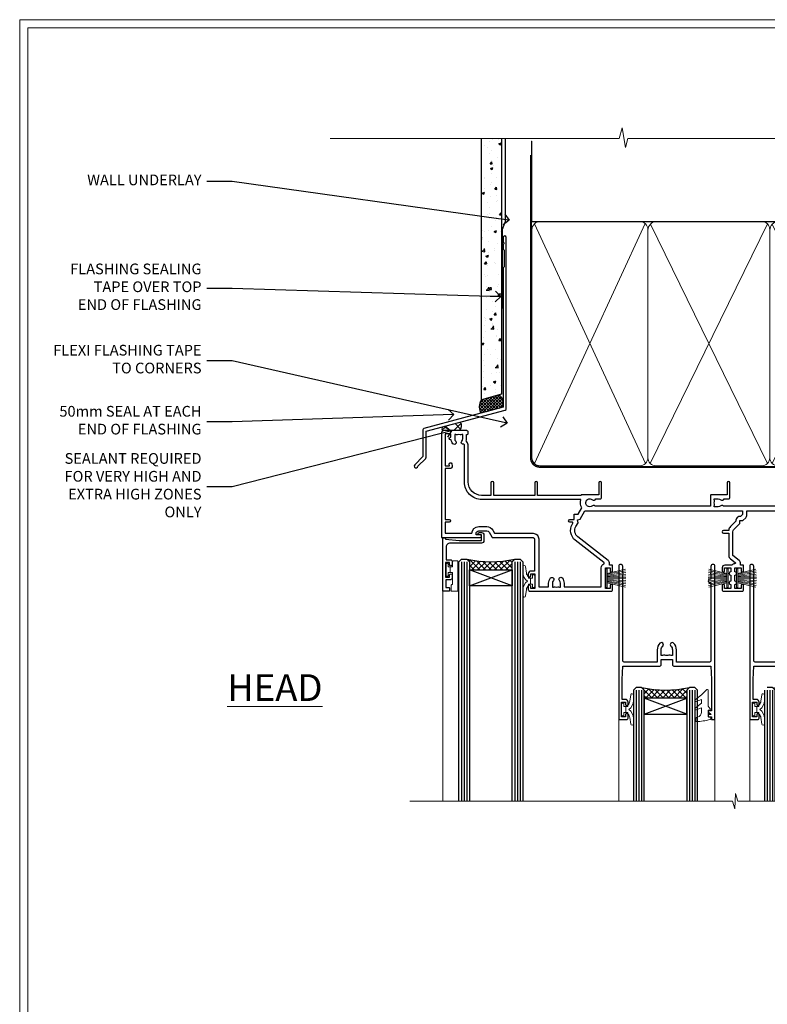
# Model space of a CAD drawing. Extents: x 2886 to 19047, y 28427 to 29829.
# Drawn here: x 17887 to 18167, y 29048 to 29416 of the extents above; entities that cross this region are included whole.
import ezdxf
from ezdxf import colors
from ezdxf.entities.mleader import LeaderData, LeaderLine
from ezdxf.math import Vec2, Vec3

# ---------------------------------------------------------------- set-up
doc = ezdxf.new("R2010")
doc.units = 0
doc.linetypes.add('CENTER', pattern=[2, 1.25, -0.25, 0.25, -0.25])
doc.linetypes.add('Dashed', pattern=[564.444447, 282.222223, -282.222223])
doc.layers.get('Defpoints').update_dxf_attribs({"color": 8})
doc.layers.add('Aluminium Systems Ltd Joinery Detail', color=7, linetype='Continuous')
doc.layers.add('Aluminium Systems Ltd Notes', color=7, linetype='Continuous')
doc.layers.add('HARDWARE', color=8, linetype='Continuous', lineweight=5)
doc.layers.add('Viewport', color=7, linetype='Continuous', plot=False)
doc.styles.add('ASL TXT 50', font='romans.shx', dxfattribs={"height": 100})
doc.styles.get("Standard").update_dxf_attribs({"font": 'arial.ttf'})

# ---------------------------------------------------------------- blocks, each defined once
blk = doc.blocks.new('Page Layout')
at = {"layer": 'Aluminium Systems Ltd Joinery Detail', "color": 8, "lineweight": 5}
blk.add_lwpolyline([(0, 730.13), (0, 0), (553.08, 0), (553.08, 730.13)], close=True, dxfattribs=at)
blk = doc.blocks.new('J330-32184')
at = {"flags": 128}
blk.add_lwpolyline([(33.25, 84.37), (33.65, 83.97), (33.25, 83.57), (33.25, 81.77), (33.65, 81.37), (33.65, 75.17), (33.25, 74.77), (33.25, 22.7), (3.62, 14.76, 0.339454), (3.25, 14.27), (3.25, 4.24), (0.21, 1.19, 1.488372), (1.4, 0.69), (4.3, 3.59, 0.198912), (4.45, 3.95), (4.45, 13.74), (34.08, 21.68, 0.339454), (34.45, 22.16), (34.45, 86.17, 1), (33.25, 86.17)], format="xyb", close=True, dxfattribs=at)
blk = doc.blocks.new('Fibre Cement Sheet DF Head F1R')
at = {"layer": 'Aluminium Systems Ltd Joinery Detail'}
h = blk.add_hatch(dxfattribs=at)
h.set_pattern_fill('AR-CONC', color=256, scale=0.05)
h.set_pattern_definition([(50, (18.242, -9.162), (9.10923, -0.79695), [0.9525, -10.4775]), (355, (18.242, -9.162), (-1.76217, 9.55284), [0.762, -8.38203]), (100.4514, (19.001, -9.229), (7.34706, 8.7559), [0.8095, -8.9045]), (46.184, (18.242, -6.622), (13.55395, -2.1021), [1.42875, -15.71625]), (96.6356, (19.371, -6.797), (11.8702, 12.3713), [1.21425, -13.3568]), (351.184, (18.242, -6.622), (11.8702, 12.3713), [1.143, -12.573]), (21, (19.512, -7.257), (7.58072, -5.11326), [0.9525, -10.4775]), (326, (19.512, -7.257), (3.0901, 9.2094), [0.762, -8.382]), (71.4514, (20.1435, -7.683), (10.67082, 4.09614), [0.8095, -8.9045]), (37.5, (18.2417, -9.1623), (0.15443, 4.22775), [0, -8.2804, 0, -8.509, 0, -8.41375]), (7.5, (18.2417, -9.1623), (3.34098, 5.00903), [0, -4.8514, 0, -8.0899, 0, -3.20675]), (327.5, (15.4096, -9.1623), (6.77953, -0.28644), [0, -3.175, 0, -9.906, 0, -13.1445]), (317.5, (14.1396, -9.1623), (7.40646, 1.27132), [0, -4.1275, 0, -6.5786, 0, -9.3345])])
h.paths.add_polyline_path([(-100.96, 37.39), (-93.46, 39.41), (-93.46, 134.25), (-100.96, 134.25)])
at = {"layer": 'Aluminium Systems Ltd Joinery Detail', "linetype": 'Dashed'}
h = blk.add_hatch(dxfattribs=at)
h.set_pattern_fill('ANSI37', color=256, scale=0.25)
h.set_pattern_definition([(45, (21.8486, 1.4797), (-0.561266, 0.561266), []), (135, (21.8486, 1.4797), (-0.561266, -0.561266), [])])
h.paths.add_polyline_path([(-94.41, 38.3), (-100.93, 36.56, 0.287721), (-101.12, 31.51), (-93.34, 33.59, 0.408711)])
at = {"layer": 'Aluminium Systems Ltd Joinery Detail'}
h = blk.add_hatch(dxfattribs=at)
h.set_pattern_fill('ANSI37', color=0)
h.set_pattern_definition([(45, (-270.615, -2573.5233), (-2.245064, 2.245064), []), (135, (-270.615, -2573.5233), (-2.245064, -2.245064), [])])
h.paths.add_polyline_path([(-108.81, 28.2), (-115.49, 26.42, 0.316286), (-115.5, 25.01), (-109.22, 25.01, 0.35992)])
at = {"layer": 'Aluminium Systems Ltd Joinery Detail', "elevation": 1}
blk.add_lwpolyline([(-93.46, 134.25), (-93.46, 38.57), (-100.96, 36.55), (-100.96, 134.25)], dxfattribs=at)
at = {"layer": 'Aluminium Systems Ltd Joinery Detail', "linetype": 'Dashed', "ltscale": 0.01, "const_width": 0.5}
blk.add_lwpolyline([(-92.04, 134.25), (-92.04, 103.11), (-93.15, 100.23), (-93.15, 70.58)], dxfattribs=at)
at = {"layer": 'Aluminium Systems Ltd Joinery Detail', "linetype": 'Dashed'}
for centre, radius, start, end in [((-96.28, 35.4), 3.45, 328.4042, 57.3257), ((-97, 33.86), 4.76, 145.7567, 209.9632)]:
    blk.add_arc(centre, radius, start, end, dxfattribs=at)
at = {"layer": 'Aluminium Systems Ltd Joinery Detail'}
for centre, radius, start, end in [((-114.5, 25.7, 1), 1.22, 144.2589, 214.4647), ((-110.94, 26.85, 1), 2.52, 313.2004, 32.3797)]:
    blk.add_arc(centre, radius, start, end, dxfattribs=at)
blk.add_blockref('J330-32184', (-126.11, 11.02), dxfattribs=at)
blk = doc.blocks.new('_Open90')
at = {"color": 0, "linetype": 'ByBlock', "lineweight": -2}
for p, q in [((0, 0), (-1, 0)), ((-0.5, 0.5), (0, 0)), ((0, 0), (-0.5, -0.5))]:
    blk.add_line(p, q, dxfattribs=at)
blk = doc.blocks.new('190mm Framing Head DF Strapped')
at = {"layer": 'Aluminium Systems Ltd Joinery Detail'}
h = blk.add_hatch(dxfattribs=at)
h.set_pattern_fill('AR-SAND', color=256, scale=0.15)
h.set_pattern_definition([(37.5, (102.396, 4.943), (-0.24, 7.3412), [0, -5.7912, 0, -6.477, 0, -6.19125]), (7.5, (102.396, 4.943), (6.74285, 10.7524), [0, -3.1242, 0, -5.2197, 0, -2.00025]), (327.5, (97.71, 4.943), (11.86489, 0.02156), [0, -1.905, 0, -6.858, 0, -8.9535]), (317.5, (97.71, 4.943), (11.45335, 3.34394), [0, -0.9525, 0, -4.4958, 0, -5.1435])])
h.paths.add_polyline_path([(221.35, 0.03), (211.85, 0.03), (211.85, -136.07), (221.35, -136.07)])
at = {"layer": 'Aluminium Systems Ltd Joinery Detail', "color": 0, "linetype": 'Dashed'}
blk.add_line((29.48, -31.01), (29.48, -1.05), dxfattribs=at)
at = {"layer": 'Aluminium Systems Ltd Joinery Detail', "color": 0}
for p, q in [((209.55, -31.01), (209.55, -0.14)), ((29.34, -31.01), (209.55, -31.01))]:
    blk.add_line(p, q, dxfattribs=at)
at = {"layer": 'Aluminium Systems Ltd Joinery Detail', "color": 0, "lineweight": 5}
for p, q in [((30.37, -121.49), (71.82, -31.81)), ((30.37, -31.9), (71.92, -121.49)), ((73.7, -121.49), (117.5, -31.9)), ((73.73, -32.08), (117.5, -121.49)), ((119.28, -121.49), (163.08, -31.9)), ((119.31, -32.08), (163.08, -121.49)), ((164.86, -121.49), (208.66, -31.9)), ((164.89, -32.08), (208.66, -121.49))]:
    blk.add_line(p, q, dxfattribs=at)
at = {"layer": 'Aluminium Systems Ltd Joinery Detail', "linetype": 'Continuous', "lineweight": 5, "ltscale": 0.12, "elevation": 1}
blk.add_lwpolyline([(224.18, 0.03), (65.31, 0.03), (64.4, -3.41), (63.14, 4.01), (62.1, 0.03), (-46.03, 0.03)], dxfattribs=at)
at = {"layer": 'Aluminium Systems Ltd Joinery Detail', "lineweight": 5, "elevation": 1}
blk.add_lwpolyline([(211.85, 0.03), (211.85, -136.07), (221.35, -136.07), (221.35, 0.03)], dxfattribs=at)
at = {"layer": 'Aluminium Systems Ltd Joinery Detail', "color": 0, "linetype": 'Dashed', "lineweight": 5, "ltscale": 0.01, "const_width": 0.25, "elevation": 0.25}
blk.add_lwpolyline([(29.34, -0.82), (29.34, -119.34, 0.41757), (32.5, -122.52), (211.85, -122.52, 0.859133), (211.99, -122.86, 0.009055)], format="xyb", dxfattribs=at)
at = {"layer": 'Aluminium Systems Ltd Joinery Detail', "color": 0, "linetype": 'CENTER', "lineweight": 5, "ltscale": 3, "const_width": 0.5, "elevation": 0.5}
blk.add_lwpolyline([(28.94, -6.15), (28.94, -119.34, 0.420916), (32.51, -122.91), (212.19, -122.91)], format="xyb", dxfattribs=at)
at = {"layer": 'Aluminium Systems Ltd Joinery Detail', "color": 0, "lineweight": 5}
blk.add_lwpolyline([(29.48, -117.23), (29.48, -34.05, -0.414214), (32.52, -31.01), (69.77, -31.01, -0.414214), (72.81, -34.05), (72.81, -117.23), (72.81, -119.34, -0.414214), (69.77, -122.38), (32.52, -122.38, -0.414214), (29.48, -119.34)], format="xyb", close=True, dxfattribs=at)
for points in [[(118.39, -117.44), (118.39, -34.05, 0.414214), (115.35, -31.01), (75.85, -31.01, 0.368185), (72.81, -34.26), (72.81, -117.44)], [(163.97, -117.44), (163.97, -34.05, 0.414214), (160.93, -31.01), (121.43, -31.01, 0.368185), (118.39, -34.26), (118.39, -117.44)], [(209.55, -117.44), (209.55, -34.05, 0.414214), (206.51, -31.01), (167.01, -31.01, 0.368185), (163.97, -34.26), (163.97, -117.44)], [(118.39, -36.16), (118.39, -119.34, -0.414214), (115.35, -122.38), (75.85, -122.38, -0.414214), (72.81, -119.34), (72.81, -36.16)], [(163.97, -36.16), (163.97, -119.34, -0.414214), (160.93, -122.38), (121.43, -122.38, -0.414214), (118.39, -119.34), (118.39, -36.16)], [(209.55, -36.16), (209.55, -119.34, -0.414214), (206.51, -122.38), (167.01, -122.38, -0.414214), (163.97, -119.34), (163.97, -36.16)]]:
    blk.add_lwpolyline(points, format="xyb", dxfattribs=at)
blk = doc.blocks.new('PB69750-4B')
for p, q in [((-1.43, 0.5), (-2.72, 7.38)), ((-1.11, 0.5), (-2.12, 7.43)), ((-0.8, 0.5), (-1.52, 7.46)), ((-0.48, 0.5), (-0.91, 7.49)), ((-0.16, 0.5), (-0.3, 7.5)), ((0.16, 0.5), (0.3, 7.5)), ((0.48, 0.5), (0.91, 7.49)), ((0.8, 0.5), (1.52, 7.46)), ((1.11, 0.5), (2.12, 7.43)), ((1.43, 0.5), (2.72, 7.38)), ((-1.75, 0.5), (-3.32, 7.32)), ((1.75, 0.5), (3.32, 7.32))]:
    blk.add_line(p, q)
blk.add_lwpolyline([(-3.45, 0), (3.45, 0), (3.45, 0.5), (-3.45, 0.5)], close=True)
blk = doc.blocks.new('SH270B')
blk.add_blockref('PB69750-4B', (0, 0))
blk = doc.blocks.new('10F302-22539')
at = {"transparency": 33554687, "flags": 128}
for points in [[(166.12, -21, -0.198912), (165.91, -20.91), (165.6, -20.6), (159.4, -20.6), (159.09, -20.91, -0.198912), (158.88, -21), (157.6, -21, -0.414214), (156.6, -20), (156.6, -12.8, 0.414214), (155.6, -11.8), (155.4, -11.8, 0.414214), (154.4, -12.8), (154.4, -15.7, -0.414214), (154.1, -16), (148.8, -16, -0.414214), (148.5, -15.7), (148.5, -15.41, -0.199518), (148.65, -15.05), (149.55, -14.15, -0.395302), (150.51, -14.13, 0.182676), (151.5, -14.5), (153, -14.5), (153, -14.13, -0.241744), (152.91, -13.5, 0.171573), (152.91, -12.5, -0.241744), (153, -11.87), (153, -11.5), (151.5, -11.5, 0.182676), (150.51, -11.88, -0.421411), (149.51, -11.8), (105.49, -11.8, -0.421411), (104.49, -11.88, 0.182676), (103.5, -11.5), (102, -11.5), (102, -11.87, -0.241744), (102.09, -12.5, 0.171573), (102.09, -13.5, -0.241744), (102, -14.13), (102, -14.5), (103.5, -14.5, 0.182676), (104.49, -14.13, -0.395302), (105.45, -14.15), (105.8, -14.5), (107.4, -14.5, -0.414214), (107.9, -15), (107.9, -20.5, -1), (106.9, -20.5), (106.9, -16), (100.9, -16, -0.414214), (100.6, -15.7), (100.6, -11.8), (57.49, -11.8, -0.421411), (56.49, -11.88, 0.182676), (55.5, -11.5, 1.447009), (56.49, -14.13, -0.395302), (57.45, -14.15), (57.8, -14.5), (59.4, -14.5, -0.414214), (59.9, -15), (59.9, -20.5, -1), (58.9, -20.5), (58.9, -16), (52.4, -16, -0.414214), (52.2, -15.8), (52.2, -15.8), (36, -15.8), (36, -20.45, -1), (34.9, -20.45), (34.9, -15.8), (19.6, -15.8), (19.6, -20.45, -1), (18.5, -20.45), (18.5, -15.8), (15, -15.8, 0.414214), (10, -20.8), (10, -34.68, -0.260614), (9.24, -36.04, -0.084234), (9.4, -37), (9.4, -38.5), (9.5, -38.5, -0.414214), (10, -39), (10, -39.5, -0.414214), (9.5, -40), (1, -40, -0.414214), (0, -39), (0, -0.3, -0.414214), (0.3, 0), (14.5, 0, -1), (14.5, -1), (13, -1), (13, -1.5, 0.414214), (14, -2.5), (16.98, -2.5, 0.267949), (17.85, -2), (18.86, -0.25, -0.267949), (19.29, 0), (34.3, 0, 0.414214), (34.8, 0.5), (34.8, 12.5), (33.5, 12.5, -0.414214), (32.5, 13.5), (32.5, 14.3, -1), (33.4, 14.3), (33.4, 13.5), (34.9, 13.5), (34.9, 19), (33.4, 19), (33.4, 18.2, -1), (32.5, 18.2), (32.5, 19.5, -0.414214), (33, 20), (63.5, 20, -0.414214), (64, 19.5), (64, 17.85, -1), (63.1, 17.85), (63.1, 19), (61.4, 19), (61.4, 11.3), (63.1, 11.3), (63.1, 12.45, -1), (64, 12.45), (64, 10.5, -0.414214), (63.8, 10.3), (62.9, 10.3), (62.9, 9.71, -0.230868), (62.32, 8.53), (51.06, -0.27, 0.373885), (50.31, -4.13), (51.14, -5.56), (50.85, -6.66), (51.94, -6.95), (53.7, -10), (112.55, -10), (112.55, -8.59), (111.86, -7.9, -0.5), (110.16, -6.2), (108.09, -4.13, -0.198912), (107.5, -2.71), (107.5, -2.7), (105.5, -2.7, -1), (105.5, -1.7), (107.5, -1.7), (107.5, 6.71, -0.230868), (108.08, 7.9), (109.83, 9.27, 0.691772), (109.66, 9.8, -0.198401), (108.63, 10.3), (106, 10.3, -0.414214), (105, 11.3), (105, 12.45, -1), (105.9, 12.45), (105.9, 11.3), (108.25, 11.3), (108.25, 12.75, -1), (108.25, 14.05), (108.25, 16.25, -1), (108.25, 17.55), (108.25, 19), (105.9, 19), (105.9, 17.85, -1), (105, 17.85), (105, 19.5, -0.414214), (105.5, 20), (112.5, 20, -0.414214), (113, 19.5), (113, 17.85, -1), (112.1, 17.85), (112.1, 19), (109.75, 19), (109.75, 17.55, -1), (109.75, 16.25), (109.75, 14.05, -1), (109.75, 12.75), (109.75, 11.3), (112.1, 11.3), (112.1, 12.45, -1), (113, 12.45), (113, 10.5, -0.414214), (112.8, 10.3), (111.9, 10.3), (111.9, 9.71, -0.230868), (111.32, 8.53), (109, 6.71), (109, -2.22, 0.198912), (109.29, -2.93), (111.64, -5.28), (111.64, -6.41), (112.77, -6.41), (113.81, -7.45, -0.198912), (114.25, -8.51), (114.25, -10), (156.5, -10), (156.5, -2.7), (154.5, -2.7, -0.414214), (154, -2.2), (154, -0.9, -1), (154.8, -0.9), (154.8, -1.7), (156.5, -1.7), (156.5, 3.9, -0.499995), (156.5, 4.7), (156.5, 10.3), (154.8, 10.3), (154.8, 9.5, -1), (154, 9.5), (154, 12.45, -1), (154.9, 12.45), (154.9, 11.3), (156.6, 11.3), (156.6, 19), (154.9, 19), (154.9, 17.85, -1), (154, 17.85), (154, 19.5, -0.414214), (154.5, 20), (157.5, 20, -0.414214), (158, 19.5), (158, 0.6), (160.5, 0.6, -1), (160.5, -0.4), (158, -0.4), (158, -19.8), (167.4, -19.8, -1), (167.4, -21)], [(48.1, -6.8), (49.6, -6.8), (49.6, -8.5, 0.414214), (49.9, -8.8), (51.16, -8.8), (52.52, -11.16, 0.229764), (52.21, -14.2), (15.2, -14.2, 0.414214), (8.6, -20.8), (8.6, -34.68, -0.499277), (8.34, -34.87, 0.750393), (7.63, -36.01, -0.182676), (8, -37), (8, -38.5), (7.63, -38.5, 0.241744), (7, -38.41, -0.171573), (6, -38.41, 0.241744), (5.37, -38.5), (5, -38.5), (5, -37, -0.182676), (5.38, -36.01, 1), (4.33, -35.08, 0.138234), (3.64, -36.5), (3.4, -36.5, 1), (3.4, -37.5), (3.6, -37.5), (3.6, -38.8), (1.4, -38.8), (1.4, -26.8), (3.02, -26.8), (2.91, -27.41, 1), (3.89, -27.59), (4.02, -26.86, 0.466308), (3.13, -25.8), (1.4, -25.8), (1.4, -6.8), (2.9, -6.8, 1), (2.9, -5.8), (1.4, -5.8), (1.4, -1.6), (11.4, -1.6, 0.40299), (14, -4.1), (16.98, -4.1, 0.267949), (19.23, -2.8), (19.92, -1.6), (34.3, -1.6, 0.414214), (36.4, 0.5), (36.4, 18.4), (40.1, 18.4), (40.1, 17, 0.182676), (40.83, 15.08, 1), (41.88, 16.01, -0.182676), (41.5, 17), (41.5, 18.5), (41.87, 18.5, 0.241744), (42.5, 18.41, -0.171573), (43.5, 18.41, 0.241744), (44.13, 18.5), (44.5, 18.5), (44.5, 17, -0.182676), (44.13, 16.01, 1), (45.18, 15.08, 0.182676), (45.9, 17), (45.9, 18.4), (59.8, 18.4), (59.8, 11.3, 0.289788), (60.71, 9.85, -0.557988), (60.77, 9.35), (50.08, 0.99, 0.373885), (48.93, -4.93), (49.17, -5.35, -0.57735), (48.91, -5.8), (48.1, -5.8, 1)]]:
    blk.add_lwpolyline(points, format="xyb", close=True, dxfattribs=at)
blk = doc.blocks.new('BS020-Comp')
blk.add_lwpolyline([(0.4, -0.85), (-0.35, -0.85), (-0.35, -0.36, 0.221673), (-0.44, -0.17, -0.187564), (-1.14, 1.1), (-1.45, 3.52, 0.936585), (-2.45, 3.45), (-2.45, 1.36, 0.241598), (-0.75, -1.95, 0.241598), (-2.45, -5.26), (-2.45, -7.35, 0.936585), (-1.45, -7.42), (-1.14, -5, -0.187564), (-0.44, -3.73, 0.221673), (-0.35, -3.54), (-0.35, -3.05), (0.4, -3.05)], format="xyb", close=True)
blk.add_lwpolyline([(0.4, -3.05), (1.15, -3.05), (1.15, -4.1, 0.414214), (1.4, -4.35), (1.7, -4.35, 0.414214), (1.95, -4.1), (1.95, 0.2, 0.414214), (1.7, 0.45), (1.4, 0.45, 0.414214), (1.15, 0.2), (1.15, -0.85), (0.4, -0.85)], format="xyb")
blk = doc.blocks.new('GW040')
blk.add_lwpolyline([(-0.25, 2.35), (0.2, 2.35), (0.2, -0.2), (-0.35, -0.2, 0.609409), (-0.55, -0.59), (0.2, -1.65), (0.2, -7.52, 0.702362), (0.91, -7.77), (2.76, -5.94), (5.07, -4, 0.8391), (4.73, -3.4), (2.76, -4.12), (2.76, -2.82), (5.07, -0.88, 0.8391), (4.73, -0.28), (2.76, -1), (2.76, 0.58, -0.334595), (4.21, 2.5), (4.66, 2.63, 0.310508), (4.8, 2.8), (4.9, 3.93, 0.452117), (4.69, 4.15, 0.058319), (-0.46, 3.34, 0.336231), (-0.75, 2.95), (-0.75, 2.85, 0.414214)], format="xyb", close=True)
blk = doc.blocks.new('10B116-22519')
at = {"flags": 128}
blk.add_lwpolyline([(-13.1, 0.5, 0.414214), (-12.9, 0.7), (-12.9, 1), (-7.9, 1.5), (0.5, 1.5), (0.5, -0.55), (-0.8, -0.55, 0.668179), (-0.94, -0.89), (-0.44, -1.39, 0.198912), (-0.3, -1.45), (0.5, -1.45, 0.414214), (1.4, -0.55), (1.4, 1.6, 0.414214), (0.5, 2.5), (-11.2, 2.5, -0.414214), (-12.7, 4), (-12.7, 8.7), (-11, 8.7, 0.414214), (-10.5, 9.2), (-10.5, 10.5, 1), (-11.4, 10.5), (-11.4, 9.7), (-12.9, 9.7), (-12.9, 15.2), (-11.4, 15.2), (-11.4, 14.4, 1), (-10.5, 14.4), (-10.5, 15.7, 0.414214), (-11, 16.2), (-12.8, 16.2), (-12.8, 19.1), (-11.7, 19.1, 0.414214), (-11.4, 19.4), (-11.4, 20.2, 0.414214), (-11.7, 20.5), (-13.7, 20.5, 0.414214), (-14, 20.2), (-14, 0.7, 0.414214), (-13.8, 0.5)], format="xyb", close=True, dxfattribs=at)
blk = doc.blocks.new('BS024')
at = {"color": 1}
blk.add_lwpolyline([(-0.4, -3.05), (-0.4, -0.85), (0.45, -0.85), (0.45, 3.6), (0.25, 3.6, -0.414214), (-0.05, 3.9), (-0.05, 5.8, -0.414214), (0.25, 6.1), (2.15, 6.1, -0.414214), (2.45, 5.8), (2.45, -5, -0.414214), (2.2, -5.25), (0.7, -5.25, -0.414214), (0.45, -5), (0.45, -3.05)], format="xyb", close=True, dxfattribs=at)
blk.add_lwpolyline([(-0.4, -3.05), (-1.15, -3.05), (-1.15, -4.1, -0.414214), (-1.4, -4.35), (-1.7, -4.35, -0.414214), (-1.95, -4.1), (-1.95, 0.2, -0.414214), (-1.7, 0.45), (-1.4, 0.45, -0.414214), (-1.15, 0.2), (-1.15, -0.85), (-0.4, -0.85)], format="xyb", dxfattribs=at)
blk = doc.blocks.new('10P302')
blk.add_lwpolyline([(-5.25, 46.9, -0.414214), (-5.45, 47.1), (-5.45, 47.21, -0.211645), (-5.38, 47.36), (-4.45, 48.21), (-4.45, 48.25), (-5.25, 48.25, -0.414214), (-5.45, 48.45), (-5.45, 48.95, -0.414214), (-5.25, 49.15), (-4.25, 49.15), (-4.25, 49.95, -0.414214), (-4.05, 50.15), (-3.15, 50.15, -0.414214), (-2.95, 49.95), (-2.95, -7.1, -1), (-4.45, -7.1), (-4.45, -4.7, -0.57735), (-4.45, -4), (-4.45, -2.35), (-4.75, -2.35, -1), (-4.75, -0.95), (-4.45, -0.95), (-4.45, 28.15, 0.414214), (-4.95, 28.65), (-17.35, 28.65), (-17.35, 24.15, -0.197653), (-18.39, 21.62, -1), (-19.46, 22.67, 0.197653), (-18.85, 24.15), (-18.85, 26.25), (-19.37, 26.25, -0.308127), (-20.15, 26.09, 0.199116), (-21.75, 26.09, -0.308127), (-22.53, 26.25), (-23.05, 26.25), (-23.05, 24.15, 0.197653), (-22.44, 22.67, -1), (-23.51, 21.62, -0.197653), (-24.55, 24.15), (-24.55, 28.65), (-36.95, 28.65, 0.414214), (-37.45, 28.15), (-37.45, -4, -0.57735), (-37.45, -4.7), (-37.45, -7.1, -1), (-38.95, -7.1), (-38.95, 49.85, -0.414214), (-38.65, 50.15), (-35.95, 50.15, -0.414214), (-35.45, 49.65), (-35.45, 48.35, -1), (-36.35, 48.35), (-36.35, 49.15), (-37.85, 49.15), (-37.85, 43.65), (-36.35, 43.65), (-36.35, 44.45, -1), (-35.45, 44.45), (-35.45, 43.65, -0.414214), (-36.45, 42.65), (-37.65, 42.65), (-37.65, 35.15), (-37.45, 30.15), (-23.55, 30.15, -0.414214), (-23.05, 29.65), (-23.05, 27.75), (-18.85, 27.75), (-18.85, 29.65, -0.414214), (-18.35, 30.15), (-4.45, 30.15), (-4.25, 35.15), (-4.25, 46.9)], format="xyb", close=True)
blk = doc.blocks.new('F1 STKD Square Head')
h = blk.add_hatch()
h.set_pattern_fill('ANSI37', color=251, scale=12)
h.set_pattern_definition([(45, (12, 1), (-1.06066, 1.06066), []), (135, (12, 1), (-1.06066, -1.06066), [])])
edge = h.paths.add_edge_path()
edge.add_line((-196.51, -25), (-212.51, -25))
edge.add_line((-212.51, -25), (-212.51, -22))
edge.add_line((-212.51, -22), (-213.51, -21))
edge.add_arc((-204.51, 19), 41, 257.3196, 282.6804)
edge.add_line((-195.51, -21), (-196.51, -22))
edge.add_line((-196.51, -22), (-196.51, -25))
h = blk.add_hatch()
h.set_pattern_fill('ANSI37', color=251, scale=12)
h.set_pattern_definition([(45, (10.8826, 20.7239), (-1.06066, 1.06066), []), (135, (10.8826, 20.7239), (-1.06066, -1.06066), [])])
edge = h.paths.add_edge_path()
edge.add_line((-147.21, -72.95), (-131.21, -72.95))
edge.add_line((-131.21, -72.95), (-131.21, -69.95))
edge.add_line((-131.21, -69.95), (-130.21, -68.95))
edge.add_arc((-139.21, -28.95), 41, 257.3196, 282.6804, ccw=False)
edge.add_line((-148.21, -68.95), (-147.21, -69.95))
edge.add_line((-147.21, -69.95), (-147.21, -72.95))
h = blk.add_hatch()
h.set_pattern_fill('ANSI37', color=251, scale=12)
h.set_pattern_definition([(45, (10.8826, 20.7239), (-1.06066, 1.06066), []), (135, (10.8826, 20.7239), (-1.06066, -1.06066), [])])
edge = h.paths.add_edge_path()
edge.add_line((-98.21, -72.95), (-82.21, -72.95))
edge.add_line((-82.21, -72.95), (-82.21, -69.95))
edge.add_line((-82.21, -69.95), (-81.21, -68.95))
edge.add_arc((-90.21, -28.95), 41, 257.3196, 282.6804, ccw=False)
edge.add_line((-99.21, -68.95), (-98.21, -69.95))
edge.add_line((-98.21, -69.95), (-98.21, -72.95))
for p, q in [((-216.51, -22), (-215.51, -21)), ((-216.51, -111.51), (-216.51, -22)), ((-215.51, -21), (-213.51, -21)), ((-213.51, -21), (-212.51, -22)), ((-212.51, -22), (-212.51, -111.51)), ((-196.51, -22), (-195.51, -21)), ((-196.51, -111.51), (-196.51, -22)), ((-195.51, -21), (-193.51, -21)), ((-193.51, -21), (-192.51, -22)), ((-192.51, -22), (-192.51, -111.51)), ((-150.21, -68.95), (-151.21, -69.95)), ((-148.21, -68.95), (-150.21, -68.95)), ((-147.21, -69.95), (-148.21, -68.95)), ((-130.21, -68.95), (-131.21, -69.95)), ((-128.21, -68.95), (-130.21, -68.95)), ((-127.21, -69.95), (-128.21, -68.95)), ((-99.21, -68.95), (-101.21, -68.95)), ((-98.21, -69.95), (-99.21, -68.95)), ((-81.21, -68.95), (-82.21, -69.95)), ((-79.21, -68.95), (-81.21, -68.95)), ((-78.21, -69.95), (-79.21, -68.95)), ((-151.21, -69.95), (-151.21, -111.51)), ((-147.21, -111.51), (-147.21, -69.95)), ((-131.21, -69.95), (-131.21, -111.51)), ((-127.21, -111.51), (-127.21, -69.95)), ((-102.21, -69.95), (-102.21, -111.51)), ((-98.21, -111.51), (-98.21, -69.95)), ((-82.21, -69.95), (-82.21, -111.51)), ((-78.21, -111.51), (-78.21, -69.95))]:
    blk.add_line(p, q)
at = {"color": 4}
for p, q in [((-215.51, -22), (-215.51, -111.51)), ((-214.51, -22), (-214.51, -111.51)), ((-213.51, -22), (-213.51, -111.51)), ((-195.51, -22), (-195.51, -111.51)), ((-194.51, -22), (-194.51, -111.51)), ((-193.51, -22), (-193.51, -111.51)), ((-150.21, -69.95), (-150.21, -111.51)), ((-149.21, -69.95), (-149.21, -111.51)), ((-148.21, -69.95), (-148.21, -111.51)), ((-130.21, -69.95), (-130.21, -111.51)), ((-129.21, -69.95), (-129.21, -111.51)), ((-128.21, -69.95), (-128.21, -111.51)), ((-101.21, -69.95), (-101.21, -111.51)), ((-100.21, -69.95), (-100.21, -111.51)), ((-99.21, -69.95), (-99.21, -111.51)), ((-81.21, -69.95), (-81.21, -111.51)), ((-80.21, -69.95), (-80.21, -111.51)), ((-79.21, -69.95), (-79.21, -111.51))]:
    blk.add_line(p, q, dxfattribs=at)
at = {"color": 251}
for p, q in [((-212.51, -31), (-196.51, -25)), ((-196.51, -31), (-212.51, -25)), ((-131.21, -78.95), (-147.21, -72.95)), ((-147.21, -78.95), (-131.21, -72.95)), ((-82.21, -78.95), (-98.21, -72.95)), ((-98.21, -78.95), (-82.21, -72.95))]:
    blk.add_line(p, q, dxfattribs=at)
for points in [[(-212.51, -25), (-196.51, -25), (-196.51, -31), (-212.51, -31)], [(-131.21, -72.95), (-147.21, -72.95), (-147.21, -78.95), (-131.21, -78.95)], [(-82.21, -72.95), (-98.21, -72.95), (-98.21, -78.95), (-82.21, -78.95)]]:
    blk.add_lwpolyline(points, close=True)
for centre in [(-204.51, 19), (-139.21, -28.95), (-90.21, -28.95)]:
    blk.add_arc(centre, 41, 257.3196, 282.6804)
at = {"layer": 'Aluminium Systems Ltd Joinery Detail', "linetype": 'Continuous', "lineweight": 5}
for p, q in [((-65.04, -111.51), (-65.04, -27.78)), ((-222.5, -32.81), (-222.5, -111.51)), ((-156.71, -80.65), (-156.71, -111.51)), ((-120.71, -80.75), (-120.71, -111.51)), ((-107.71, -80.65), (-107.71, -111.51)), ((-71.71, -80.75), (-71.71, -111.51)), ((-113.02, -108.65), (-113.27, -114.29)), ((-112.15, -111.51), (-113.02, -108.65)), ((-114.17, -111.51), (-234.76, -111.51)), ((-113.27, -114.29), (-114.17, -111.51)), ((-44.98, -111.51), (-112.15, -111.51))]:
    blk.add_line(p, q, dxfattribs=at)
at = {"color": 8, "transparency": 33554687, "xscale": -1, "rotation": 180}
blk.add_blockref('10F302-22539', (-223.01, -12.95), dxfattribs=at)
at = {"transparency": 33554687, "xscale": -1, "rotation": 180}
for name, p in [('10B116-22519', (-208.51, -12.5)), ('10P302', (-117.76, -30.8)), ('10P302', (-68.76, -30.8))]:
    blk.add_blockref(name, p, dxfattribs=at)
at = {"layer": 'HARDWARE', "transparency": 33554687, "xscale": -1}
for name, p, rotation in [('BS024', (-219.26, -26.9), 180), ('SH270B', (-115.71, -28.1), 90), ('SH270B', (-66.51, -28.1), 90)]:
    blk.add_blockref(name, p, dxfattribs=dict(at, rotation=rotation))
at = {"layer": 'HARDWARE', "xscale": -1, "rotation": 180}
blk.add_blockref('BS020-Comp', (-190.06, -31.2), dxfattribs=at)
at = {"layer": 'HARDWARE', "transparency": 33554687, "rotation": 270}
for p in [(-161.51, -28.1), (-112.71, -28.1)]:
    blk.add_blockref('SH270B', p, dxfattribs=at)
at = {"layer": 'HARDWARE', "rotation": 180}
for name, p in [('GW040', (-123.01, -77.6)), ('GW040', (-74.01, -77.6)), ('BS020-Comp', (-153.66, -79.15)), ('BS020-Comp', (-104.66, -79.15))]:
    blk.add_blockref(name, p, dxfattribs=at)
blk = doc.blocks.new('Fibre Cement Sheet DF Head Text F1R')
at = {"layer": 'Aluminium Systems Ltd Notes', "color": 3, "lineweight": 5, "ltscale": 0.12}
ml = blk.add_multileader_mtext('Standard', dxfattribs=at)
ml.set_content('WALL UNDERLAY', color=3)
ml.set_leader_properties(color=8)
ml.set_arrow_properties(name='OPEN90')
ml.build(insert=Vec2(0, 0))
ml.multileader.update_dxf_attribs({"text_left_attachment_type": 2, "text_right_attachment_type": 2})
ctx = ml.context
ctx.base_point, ctx.plane_origin = Vec3(-51.14, 19.02), Vec3(99.06, -37.49)
ctx.left_attachment, ctx.right_attachment, ctx.text_align_type = 2, 2, 2
notes = []
notes.append((ctx, [(0, (1, 1, 0), (9.35, 19.02), (-1, 0), 9.4, [(0, [(113.01, 4.57)], 0, [])])]))
ctx.mtext.insert, ctx.mtext.width, ctx.mtext.alignment, ctx.mtext.line_spacing_style, ctx.mtext.flow_direction = Vec3(-2.05, 21.69), 56.0424, 3, 2, 5
ml = blk.add_multileader_mtext('Standard', dxfattribs=at)
ml.set_content('FLASHING SEALING\\PTAPE OVER TOP\\P END OF FLASHING', color=3)
ml.set_leader_properties(color=8)
ml.set_arrow_properties(name='OPEN90')
ml.build(insert=Vec2(0, 0))
ml.multileader.update_dxf_attribs({"text_left_attachment_type": 2, "text_right_attachment_type": 2})
ctx = ml.context
ctx.base_point, ctx.plane_origin = Vec3(-56.96, -20.93), Vec3(73.9, -53.64)
ctx.left_attachment, ctx.right_attachment, ctx.text_align_type = 2, 2, 2
notes.append((ctx, [(0, (1, 1, 0), (9.35, -20.93), (-1, 0), 9.4, [(0, [(109.82, -23.97)], 0, [])])]))
ctx.mtext.insert, ctx.mtext.width, ctx.mtext.alignment, ctx.mtext.line_spacing_style, ctx.mtext.flow_direction = Vec3(-2.05, -11.6), 62.3804, 3, 2, 5
ml = blk.add_multileader_mtext('Standard', dxfattribs=at)
ml.set_content('FLEXI FLASHING TAPE TO CORNERS', color=3)
ml.set_leader_properties(color=8)
ml.set_arrow_properties(name='OPEN90')
ml.build(insert=Vec2(0, 0))
ml.multileader.update_dxf_attribs({"text_left_attachment_type": 2, "text_right_attachment_type": 2})
ctx = ml.context
ctx.base_point, ctx.plane_origin = Vec3(-64.46, -47.98), Vec3(173.22, -160.18)
ctx.left_attachment, ctx.right_attachment, ctx.text_align_type = 2, 2, 2
notes.append((ctx, [(1, (1, 1, 0), (9.35, -47.98), (-1, 0), 9.4, [(0, [(112.17, -71.25)], 0, [])])]))
ctx.mtext.insert, ctx.mtext.width, ctx.mtext.defined_height, ctx.mtext.alignment, ctx.mtext.line_spacing_style, ctx.mtext.flow_direction = Vec3(-2.05, -41.98), 62.3804, 16.49, 3, 2, 5
ml = blk.add_multileader_mtext('Standard', dxfattribs=at)
ml.set_content('50mm SEAL AT EACH END OF FLASHING ', color=3)
ml.set_leader_properties(color=8)
ml.set_arrow_properties(name='OPEN90')
ml.build(insert=Vec2(0, 0))
ml.multileader.update_dxf_attribs({"text_left_attachment_type": 2, "text_right_attachment_type": 2})
ctx = ml.context
ctx.base_point, ctx.plane_origin = Vec3(-60.5, -70.82), Vec3(47.75, -180.27)
ctx.left_attachment, ctx.right_attachment, ctx.text_align_type = 2, 2, 2
notes.append((ctx, [(0, (1, 1, 0), (9.35, -70.82), (-1, 0), 9.4, [(0, [(92.27, -68.06)], 0, [])])]))
ctx.mtext.insert, ctx.mtext.width, ctx.mtext.alignment, ctx.mtext.line_spacing_style, ctx.mtext.flow_direction = Vec3(-2.05, -64.82), 62.3804, 3, 2, 5
ml = blk.add_multileader_mtext('Standard', dxfattribs=at)
ml.set_content('SEALANT REQUIRED FOR VERY HIGH AND EXTRA HIGH ZONES ONLY ', color=3)
ml.set_leader_properties(color=8)
ml.set_arrow_properties(name='OPEN90')
ml.build(insert=Vec2(0, 0))
ml.multileader.update_dxf_attribs({"text_left_attachment_type": 2, "text_right_attachment_type": 2})
ctx = ml.context
ctx.base_point, ctx.plane_origin = Vec3(-60.73, -95.12), Vec3(47.75, -204.45)
ctx.left_attachment, ctx.right_attachment, ctx.text_align_type = 2, 2, 2
notes.append((ctx, [(0, (1, 1, 0), (9.35, -95.12), (-1, 0), 9.4, [(0, [(91.39, -74.07)], 0, [])])]))
ctx.mtext.insert, ctx.mtext.width, ctx.mtext.defined_height, ctx.mtext.alignment, ctx.mtext.line_spacing_style, ctx.mtext.flow_direction = Vec3(-2.05, -82.45), 62.3804, 38.55, 3, 2, 5
for ctx, leaders in notes:
    for number, flags, end, landing, length, lines in leaders:
        leader = LeaderData()
        leader.index, (leader.has_last_leader_line, leader.has_dogleg_vector, leader.attachment_direction) = number, flags
        leader.last_leader_point, leader.dogleg_vector, leader.dogleg_length = Vec3(end), Vec3(landing), length
        for number, points, colour, breaks in lines:
            line = LeaderLine()
            line.index, line.vertices, line.color, line.breaks = number, Vec3.list(points), colors.encode_raw_color(colour), breaks
            leader.lines.append(line)
        ctx.leaders.append(leader)
blk = doc.blocks.new('FV1 - DF_Fibre Cement Sheet')
at = {"layer": 'Defpoints', "color": 1, "lineweight": 5}
blk.add_lwpolyline([(15000, 736.13), (15000, 0), (15559.08, 0), (15559.08, 736.13)], close=True, dxfattribs=at)
at = {"layer": 'Aluminium Systems Ltd Joinery Detail', "linetype": 'Dashed'}
blk.add_blockref('190mm Framing Head DF Strapped', (15162.07, 691.74, 1), dxfattribs=at)
at = {"layer": 'Aluminium Systems Ltd Joinery Detail'}
for name, p in [('Fibre Cement Sheet DF Head F1R', (15273.61, 557.52, 1)), ('F1 STKD Square Head', (15380.67, 555.47, 2))]:
    blk.add_blockref(name, p, dxfattribs=at)
at = {"layer": 'Aluminium Systems Ltd Notes', "color": 3}
blk.add_blockref('Fibre Cement Sheet DF Head Text F1R', (15070.04, 656.56, 1), dxfattribs=at)
at = {"layer": 'Viewport'}
blk.add_blockref('Page Layout', (15003, 3), dxfattribs=at)
at = {"layer": 'Aluminium Systems Ltd Joinery Detail', "lineweight": 5, "insert": (15113.23, 491.44), "char_height": 10, "width": 56.3241, "attachment_point": 3, "style": 'ASL TXT 50'}
blk.add_mtext('{\\fArial|b0|i0|c0|p34;\\LHEAD}', dxfattribs=at)

msp = doc.modelspace()

# ---------------------------------------------------------------- block references
msp.add_blockref('FV1 - DF_Fibre Cement Sheet', (2887.5, 28679.63))

doc.saveas('drawing.dxf')
